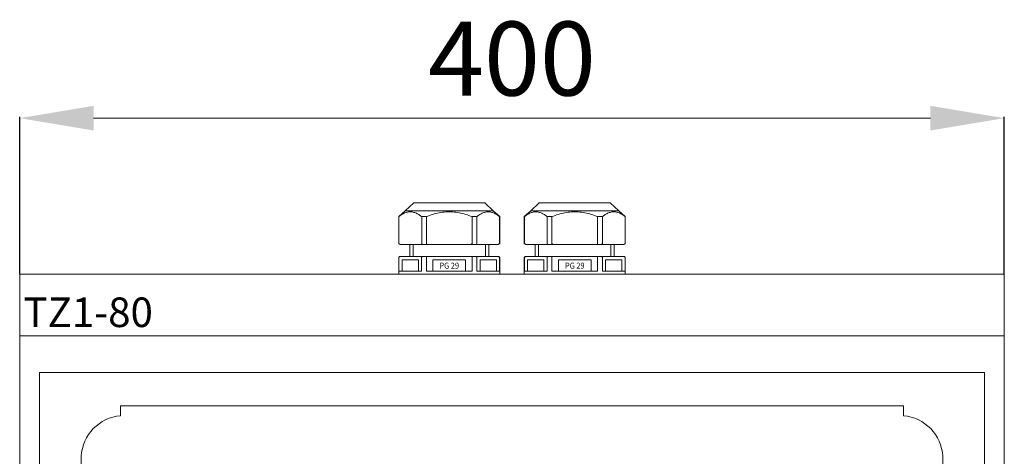
# Model space of a CAD drawing. Units: millimetres. Extents: x 0 to 10091, y 0 to 2970.
# Drawn here: x 979 to 1379, y 1814 to 1991 of the extents above; entities that cross this region are included whole.
import ezdxf
from ezdxf.enums import TextEntityAlignment as Align

# ---------------------------------------------------------------- set-up
doc = ezdxf.new("R2010")
doc.units = ezdxf.units.MM
doc.set_wipeout_variables(frame=1)
doc.layers.add('2DE_OBP_LML_APP', color=130, linetype='Continuous', lineweight=18)
doc.layers.add('2DE_OBP_LML_DISTR', color=53, linetype='Continuous', lineweight=18)
for name, color, linetype in [('2DE_TXTNUM', 11, 'Continuous'), ('2DE_TXTPAR', 41, 'Continuous'), ('CP_WIPEOUT', 255, 'Continuous')]:
    doc.layers.add(name, color=color, linetype=linetype)
doc.styles.add('CP_ATTR', font='arial.ttf')
doc.styles.add('CP_ELATT', font='arial.ttf')
doc.styles.get("Standard").update_dxf_attribs({"font": 'arial.ttf'})
doc.dimstyles.new('lamel 10', dxfattribs={"dimtxt": 30, "dimasz": 30, "dimexe": 0.5, "dimexo": 0.5, "dimgap": 5, "dimtad": 1, "dimtoh": 1, "dimdec": 1, "dimzin": 9, "dimtxsty": 'Standard', "dimcen": 1, "dimclre": 1, "dimadec": 0, "dimazin": 0, "dimtfac": 1, "dimtdec": 1, "dimtmove": 0, "dimatfit": 3, "dimfxl": 1, "dimlwd": 9, "dimarcsym": 0})

# ---------------------------------------------------------------- blocks, each defined once
blk = doc.blocks.new('2dlam_0929')
at = {"color": 7}
for p, q in [((0.025, 0.05902339490186472), (0.02500000000002073, 0.7740233949018497)), ((0.375, 0.05902339490186472), (0.3750000000000391, 0.7740233949018207))]:
    blk.add_line(p, q, dxfattribs=at)
for points in [[(0, 0.823), (0.4, 0.823), (0.4, 0.848), (0, 0.848)], [(0, 0), (0.4, 0), (0.4, 0.823), (0, 0.823)], [(0.008, 0.808), (0.392, 0.808), (0.392, 0.015), (0.008, 0.015)]]:
    blk.add_lwpolyline(points, close=True, dxfattribs=at)
blk.add_lwpolyline([(0.041, 0.7905233949018647), (0.041, 0.7945233949018647), (0.359, 0.7945233949018647), (0.359, 0.7905233949018647)], dxfattribs=at)
for centre, start, end in [((0.04247943670710083, 0.7730812138525861), 94.84819385763073, 176.9146141362563), ((0.3575205632929574, 0.7730812138525861), 3.085385863743725, 85.15180614236927)]:
    blk.add_arc(centre, 0.01750481113084088, start, end, dxfattribs=at)
at = {"color": 7, "linetype": 'ByBlock', "style": 'CP_ATTR', "flags": 9}
for tag, p in [('ORDER-NO', (-9.196070116353932e-05, -1.86823830195165e-05)), ('PRODUCER', (-9.19510669385608e-05, -1.879508937713286e-05)), ('GROUP', (-9.193407033553136e-05, -1.839809567026764e-05)), ('ARTICLE', (-9.192841456494691e-05, -1.84891519136357e-05)), ('NUMBER', (-9.19228298543719e-05, -1.830997337396493e-05)), ('NAME', (-9.191336202573392e-05, -1.820659613090606e-05)), ('TEMPERATURE', (-9.166088661872073e-05, -1.821028240221487e-05)), ('FLOW', (-9.160046513433368e-05, -1.840460404326353e-05)), ('CHARACTER', (-9.157883212180643e-05, -1.848166238492438e-05)), ('VOLTAGE', (-9.145917606882539e-05, -1.87798563362559e-05)), ('POWER', (-9.144308189069599e-05, -1.868019643991542e-05)), ('OTHER', (-9.141217906351538e-05, -1.830289122692936e-05)), ('DN', (-9.128245581683326e-05, -1.857330430293042e-05)), ('PN', (-9.127525905422558e-05, -1.83945866503777e-05))]:
    blk.add_attdef(tag, text='', height=5e-08, dxfattribs=at).set_placement(p, align=Align.MIDDLE_LEFT)
at = {"layer": '2DE_TXTNUM', "color": 7, "linetype": 'ByBlock', "style": 'CP_ELATT', "width": 0.8, "flags": 8}
blk.add_attdef('TAG', text='', height=0.025, dxfattribs=at).set_placement((0.1714168549636598, 0.8544039313458391), align=Align.CENTER)
at = {"layer": '2DE_TXTPAR', "color": 7, "linetype": 'ByBlock', "style": 'CP_ATTR', "flags": 8}
blk.add_attdef('PRODUCT-TYPE', (0.0015, 0.8095288578732943), '', height=0.012, dxfattribs=at)
blk = doc.blocks.new('Pdlam_1221_11-400_5k34cn6')
blk.add_wipeout([(-20.49977402352002, 0), (-20.49977402352002, 6.832729608005817), (-20.167567529239264, 7.125563616463186), (-16.06756432657398, 7.125561317261589), (-16.06756432657398, 12.006081207001543), (-19.943629687111134, 12.006081207001543), (-20.497683741080177, 12.494133322690374), (-20.497683741080177, 23.37769489163165), (-14.396389500421028, 29.00000000000005), (14.401076952291362, 29.00000000000005), (20.502316258919883, 23.37769489163165), (20.502316258919883, 12.494133322690374), (19.91803247487418, 12.006081207001543), (16.065397271022544, 12.006082159717256), (16.06539685154615, 7.125561200038675), (20.167523104786248, 7.125560889055247), (20.499999999999698, 6.832729608005817), (20.499999999999698, 0)]).dxf.layer = 'CP_WIPEOUT'
at = {"linetype": 'Continuous'}
for p, q in [((-17.89362968742458, 25.67153974227975), (-14.39638950042121, 29)), ((-14.39638950042121, 29), (14.40107695229138, 29)), ((17.89826220446854, 25.67153974227975), (14.40107695229138, 29)), ((-17.8936297931024, 25.67153974227975), (-20.49768374108012, 23.3776948916317)), ((-17.8936297931024, 25.67153974227975), (17.89826231014435, 25.67153974227975)), ((20.50231625891989, 23.3776948916317), (17.89826231014435, 25.67153974227975)), ((-20.49768374108012, 12.49413332269025), (-20.49768374108012, 23.3776948916317)), ((-20.49768374108012, 23.3776948916317), (-20.46745392523781, 23.3776948916317)), ((-20.46745392523781, 12.49413332269025), (-20.46745392523781, 23.37769493448218)), ((-11.19635247207401, 12.49413332269025), (-11.19635247207401, 23.37769555278506)), ((-11.19635247207401, 23.3776948916317), (-9.2687838713431, 23.3776948916317)), ((-9.2687838713431, 12.49413332269025), (-9.2687838713431, 23.37769559563554)), ((9.27341779772851, 12.49413332269025), (9.27341779772851, 23.37769559563554)), ((9.27341779772851, 23.3776948916317), (11.20098631310523, 23.3776948916317)), ((11.20098631310523, 12.49413332269025), (11.20098631310523, 23.37769555278506)), ((20.47208652901306, 23.3776948916317), (20.50226376386981, 23.3776948916317)), ((20.47208652901306, 12.49413332269025), (20.47208652901306, 23.37769493448218)), ((20.50231625891989, 12.49413332269025), (20.50231625891989, 23.3776948916317)), ((19.91803247487413, 12.00608120700161), (-19.94362968711094, 12.00608120700161)), ((-16.06756588218811, 12.00608120700161), (-16.06756432657397, 7.12556131726174)), ((-14.68243304625224, 7.12556131726174), (-14.68243304625224, 12.00608120700161)), ((14.68243181861192, 7.12556131726174), (14.68243181861192, 12.00608120700161)), ((16.06539571561757, 7.12556131726174), (16.06539727102209, 12.00608120700161)), ((-20.49977402352002, 0), (-20.49977402352002, 6.83272960800599)), ((-20.46977009912568, 1.26893554364201), (-20.46977009912568, 6.83272965085647)), ((-20.16756752923921, 7.125563616463151), (20.14197003737518, 7.125560928166469)), ((-12.50989652411344, 5.85662596196901), (-19.15854621815142, 5.85662551856226)), ((-19.15854621815142, 1.26893563108831), (-19.15854621815142, 5.85662551856226)), ((-12.50989652411344, 1.26893607449683), (-12.50989652411344, 5.85662596196901)), ((-11.19867263724546, 1.26893616194313), (-11.19867263724546, 6.832730269157589)), ((-9.27109873324888, 1.26893620479361), (-9.27109873324888, 6.832730312008059)), ((6.64864943710155, 5.85662609226756), (-6.64865080355704, 5.85662609226756)), ((-6.64865080355704, 1.26893620479361), (-6.64865080355704, 5.85662609226756)), ((6.64864943710155, 1.26893620479361), (6.64864943710155, 5.85662609226756)), ((9.271097379384289, 1.26893620479361), (9.271097379384289, 6.832730312008059)), ((11.1986713661691, 1.26893616194313), (11.1986713661691, 6.832730269157589)), ((19.15854596190773, 5.85662551856226), (12.50989541528639, 5.85662596196901)), ((12.50989541528639, 1.26893607449683), (12.50989541528639, 5.85662596196901)), ((19.15854596190773, 1.26893563108831), (19.15854596190773, 5.85662551856226)), ((20.14197003737518, 7.12556088905525), (20.16752310478615, 7.12556088905525)), ((20.46977001692076, 6.83272960800599), (20.49994750450816, 6.83272960800599)), ((20.46977001692076, 1.26893554364201), (20.46977001692076, 6.83272965085647)), ((20.49999999999965, 0), (20.49999999999965, 6.83272960800599)), ((-20.49977402352002, 0), (20.49999999999965, 0)), ((-20.46977009912568, 1.26893550079154), (-11.19867263724546, 1.26893550079154)), ((-9.27109873324888, 1.26893550079154), (9.271097379384289, 1.26893550079154)), ((11.1986713661691, 1.26893550079154), (20.46977001692076, 1.26893550079154))]:
    blk.add_line(p, q, dxfattribs=at)
for p, q in [((-19.94362968711094, 12.00608120700161), (-20.49768374108012, 12.49413332269025)), ((-20.46745392523781, 12.49413332269025), (-19.94362968711094, 12.00608120700161)), ((20.47208652901306, 12.49413332269025), (19.91803247487413, 12.00608120700161)), ((19.91803247487413, 12.00608120700161), (20.50231625891989, 12.49413332269025)), ((-20.16756752923921, 7.125563616463151), (-20.49977402352002, 6.83272960800599)), ((-20.49977402352002, 6.83272960800599), (-20.46977009912568, 6.83272960800599)), ((-20.46977009912568, 6.83272960800599), (-20.16756752923921, 7.125563616463151)), ((20.16752310478615, 7.12556088905525), (20.49999999999965, 6.83272960800599)), ((20.16752310478615, 7.12556088905525), (20.46977001692076, 6.83272960800599))]:
    blk.add_line(p, q)
for centre, major_axis, ratio, start_param, end_param in [((-10.64229841810483, 12.49413332269025), (-0.5540540539691801, 0), 0.88087455040224, 0, 1.5707963267949), ((-8.71472981737392, 12.49413332269025), (-0.5540540539691801, 0), 0.88087455040225, 0, 1.5707963267949), ((8.71936374358958, 12.49413332269025), (-0.55405405413893, 0), 0.88087455013236, 1.5707963267949, 3.141592653589796), ((10.64693225896631, 12.49413332269025), (-0.55405405413893, 0), 0.88087455013237, 1.5707963267949, 3.141592653589796)]:
    blk.add_ellipse(centre, major_axis=major_axis, ratio=ratio, start_param=start_param, end_param=end_param)
for points, start_tangent, end_tangent in [([(-20.46745392523781, 23.37769493448218), (-19.30160749638123, 24.20885551570626), (-18.00944346763077, 24.87953633316063), (-16.57913153838221, 25.27585407745389), (-15.83190070049468, 25.32990523500985), (-15.08466670388643, 25.27589261526422), (-13.65437256070258, 24.87951838939769), (-12.36219784264663, 24.20885876018383), (-11.19635247207401, 23.37769555278506)], (0.82180983651362, 0.65477614101588), (0.82180989842096, -0.6708054935911)), ([(9.27341779772851, 23.37769559563554), (6.72676945354015, 24.27515442147491), (4.08745565251127, 24.93283751711062), (1.37375680312522, 25.28437138877144), (-1.36912697683906, 25.28440989087601), (-4.08281657177398, 24.9328201812247), (-6.722135795083469, 24.2751556514136), (-9.2687838713431, 23.37769559563554)], (-1.00965617184701, 0.4022212482006199), (-1.00965617184702, -0.41206792806652)), ([(20.47208652901306, 23.37769493448218), (19.30624028558457, 24.20885549703487), (18.01407644078435, 24.87953631637306), (16.5837646815237, 25.27585407449765), (15.83653392289791, 25.32990523500985), (15.08930000554938, 25.27589261230621), (13.6590060323595, 24.8795183726119), (12.36683149824976, 24.20885874151243), (11.20098631310523, 23.37769555278506)], (-0.82180979307859, 0.65477618918798), (-0.8218098549859899, -0.67080554294242)), ([(-10.95068272573727, 7.12556154114635), (-11.08968002551844, 7.07535401653454), (-11.17234838147585, 6.96384893918694), (-11.19867263724546, 6.832730269161139)], (-1.10810811107836, 4.056912e-08), (-3.11709e-09, -1)), ([(-9.19128864075742, 7.125561580257571), (-9.22685408467077, 7.09532792954648), (-9.24548940828487, 7.049844254378741), (-9.25587142424973, 7.007762209245219), (-9.26220422713068, 6.96571928276317), (-9.26694806762453, 6.92198213571805), (-9.2700116788935, 6.877326636018009), (-9.27109873324888, 6.83273031201162)], (-1.10810811107833, 1.7695189e-07), (-3.186e-09, -1)), ([(9.19128731142086, 7.125561580257571), (9.22685274766351, 7.09532792425542), (9.24548806372468, 7.04984424740093), (9.25587007577835, 7.007762203808559), (9.26220287654079, 6.96571927933285), (9.26694671536917, 6.92198213359985), (9.270010325469999, 6.87732663489943), (9.271097379384289, 6.83273031201162)], (1.10810810513713, 1.7695189e-07), (-3.09399e-09, -1)), ([(10.95068147196578, 7.12556154114635), (11.08967876574867, 7.075354013691929), (11.17234711358218, 6.96384893595726), (11.1986713661691, 6.832730269161139)], (1.10810810513714, 4.056912e-08), (-3.1629e-09, -1))]:
    blk.add_spline(points, degree=3, dxfattribs=dict(at, start_tangent=start_tangent, end_tangent=end_tangent))
at = {"linetype": 'ByBlock', "style": 'CP_ATTR', "flags": 9}
for tag, p in [('ORDER-NO', (-0.33447659728942, 0.46331324158779)), ('PRODUCER', (-0.3344659215266, 0.46320322843522)), ('GROUP', (-0.33444708745298, 0.46359073567232)), ('PRODUCT-TYPE', (-0.33444862028427, 0.46341643543739)), ('NUMBER', (-0.33443463178467, 0.46367675221862)), ('NAME', (-0.33442414040699, 0.46377765918299)), ('CHARACTER', (-0.3340534451081, 0.46350916584854)), ('VOLTAGE', (-0.33392085326563, 0.46321809747087)), ('POWER', (-0.33390301917635, 0.46331537591739))]:
    blk.add_attdef(tag, text='', height=5e-05, dxfattribs=at).set_placement(p, align=Align.MIDDLE_LEFT)
at = {"layer": '2DE_TXTPAR', "linetype": 'ByBlock', "style": 'CP_ELATT', "width": 0.9, "flags": 8}
blk.add_attdef('ARTICLE', text='', height=2.44026057844321, dxfattribs=at).set_placement((-6.7835215e-07, 2.24503973216882), align=Align.CENTER)
blk = doc.blocks.new('*D46')
at = {"color": 255, "lineweight": -2, "transparency": 16777216}
for p, q in [((979.1857111364443, 1887.737015538214), (979.1857111364443, 1951.604628780688)), ((1379.185711136444, 1887.737015538214), (1379.185711136444, 1951.604628780688))]:
    blk.add_line(p, q, dxfattribs=at)
at = {"color": 0, "lineweight": 9, "transparency": 16777216}
blk.add_line((1009.185711136444, 1951.104628780688), (1349.185711136444, 1951.104628780688), dxfattribs=at)
at = {"color": 0, "transparency": 16777216}
for points in [[(1009.185711136444, 1956.104628780688), (1009.185711136444, 1946.104628780688), (979.1857111364443, 1951.104628780688)], [(1349.185711136444, 1956.104628780688), (1349.185711136444, 1946.104628780688), (1379.185711136444, 1951.104628780688)]]:
    blk.add_solid(points, dxfattribs=at)
at = {"layer": 'Defpoints', "color": 0, "transparency": 16777216}
for p in [(1379.185711136444, 1951.104628780688), (979.1857111364443, 1887.237015538214), (1379.185711136444, 1887.237015538214)]:
    blk.add_point(p, dxfattribs=at)
at = {"color": 0, "lineweight": -3, "transparency": 16777216, "insert": (1179.185711136444, 1971.421818412338), "char_height": 30, "attachment_point": 5}
blk.add_mtext('400', dxfattribs=at)

msp = doc.modelspace()

# ---------------------------------------------------------------- block references
at = {"layer": '2DE_OBP_LML_DISTR', "lineweight": -3}
ref = msp.add_blockref('2dlam_0929', (979.1857111364443, 1039.737015538214), dxfattribs=dict(at, xscale=1000, yscale=1000, zscale=1000))
ref.add_attrib('PRODUCT-TYPE', 'TZ1-80', (980.6857111364443, 1866.265873411508), dxfattribs={"layer": '2DE_TXTPAR', "linetype": 'ByBlock', "height": 12, "style": 'CP_ATTR', "flags": 8})

# ---------------------------------------------------------------- next in the draw order: block references
at = {"layer": '2DE_OBP_LML_APP', "lineweight": -3}
for p in [(1153.685711136444, 1887.737015919096), (1204.685485159971, 1887.737015919096)]:
    msp.add_blockref('Pdlam_1221_11-400_5k34cn6', p, dxfattribs=at).add_auto_attribs({'ARTICLE': 'PG 29'})

# ---------------------------------------------------------------- next in the draw order: dimensions: what is measured, and where the dimension line sits
at = {"lineweight": -3}
dim = msp.add_linear_dim(base=(1379.185711136444, 1951.104628780688), p1=(979.1857111364443, 1887.237015538214), p2=(1379.185711136444, 1887.237015538214), dimstyle='lamel 10', override={"dimclre": 255}, dxfattribs=at)
dim.commit()
dim.dimension.update_dxf_attribs({"geometry": '*D46', "text_midpoint": (1179.185711136444, 1951.104628780688), "dimtype": 160})

doc.saveas('drawing.dxf')
